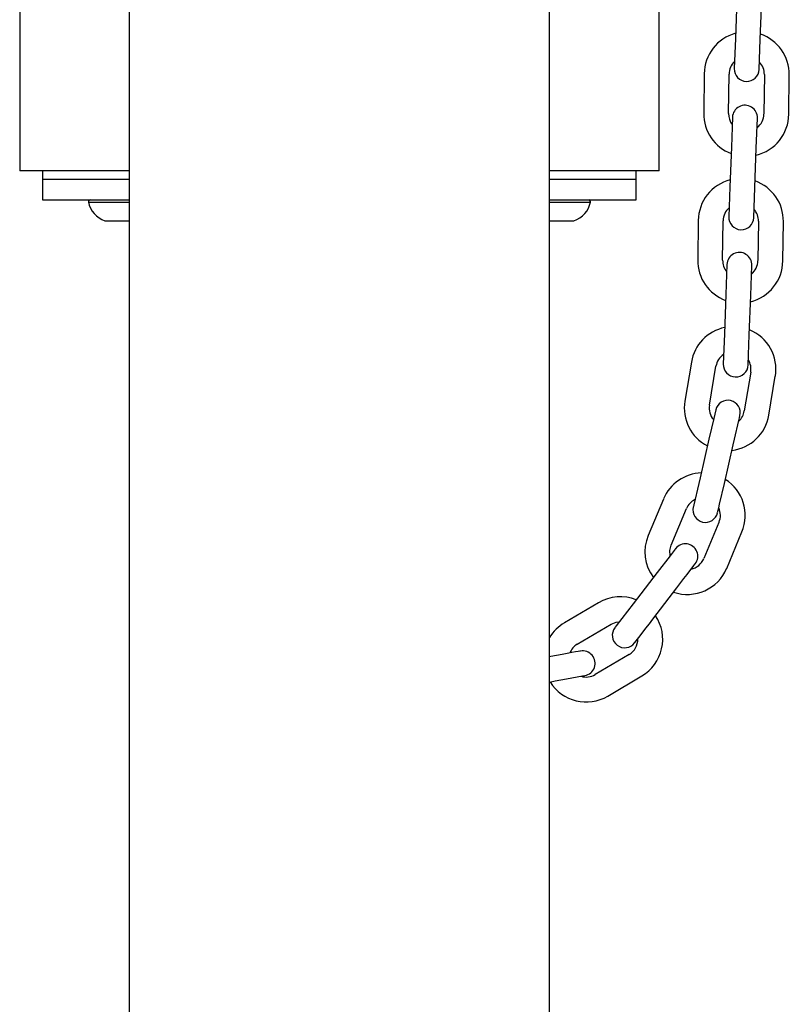
# Model space of a CAD drawing. Extents: x -13083 to 5314, y -2711 to 2144.
# Drawn here: x 893 to 1078, y 1288 to 1525 of the extents above; entities that cross this region are included whole.
import ezdxf

# ---------------------------------------------------------------- set-up
doc = ezdxf.new("R2010")
doc.units = 0

msp = doc.modelspace()

# ---------------------------------------------------------------- linework, layer by layer
at = {"color": 7, "linetype": 'Continuous'}
for p, q in [((892.92, 1545.68), (892.92, 1488.72)), ((1046.92, 1488.72), (1046.92, 1545.68)), ((1065.62, 1530.13), (1065.27, 1520.64)), ((1071.27, 1520.42), (1071.62, 1529.91)), ((1057.77, 1512.11), (1057.65, 1502.61)), ((1063.65, 1502.54), (1063.76, 1512.04)), ((1072.26, 1511.93), (1072.15, 1502.43)), ((1078.15, 1502.36), (1078.26, 1511.85)), ((1064.32, 1494.41), (1063.97, 1484.92)), ((1069.96, 1484.7), (1070.31, 1494.19)), ((919.32, 1488.72), (892.92, 1488.72)), ((898.42, 1488.72), (898.42, 1486.72)), ((1036.61, 1488.72), (1020.52, 1488.72)), ((1046.92, 1488.72), (1036.61, 1488.72)), ((1041.42, 1486.72), (1041.42, 1488.72)), ((898.42, 1486.72), (898.42, 1481.72)), ((898.42, 1486.72), (919.32, 1486.72)), ((1020.52, 1486.72), (1041.42, 1486.72)), ((1041.42, 1481.72), (1041.42, 1486.72)), ((898.42, 1481.72), (919.32, 1481.72)), ((909.46, 1481.32), (909.46, 1481.22)), ((909.46, 1481.22), (919.32, 1481.22)), ((1020.52, 1481.72), (1041.42, 1481.72)), ((1020.52, 1481.22), (1030.38, 1481.22)), ((1030.38, 1481.22), (1030.38, 1481.32)), ((913.46, 1476.72), (919.32, 1476.72)), ((1020.52, 1476.72), (1026.38, 1476.72)), ((1056.33, 1476.78), (1056.21, 1467.28)), ((1062.21, 1467.2), (1062.33, 1476.7)), ((1070.83, 1476.6), (1070.71, 1467.1)), ((1076.71, 1467.02), (1076.83, 1476.52)), ((1062.98, 1458.94), (1062.63, 1449.45)), ((1068.63, 1449.23), (1068.97, 1458.72)), ((1054.68, 1442.64), (1053.12, 1433.27)), ((1059.04, 1432.28), (1060.6, 1441.65)), ((1068.98, 1440.26), (1067.42, 1430.89)), ((1073.34, 1429.9), (1074.9, 1439.27)), ((1058.91, 1424.07), (1056.78, 1414.81)), ((1062.62, 1413.46), (1064.76, 1422.72)), ((1047.97, 1409.69), (1044.28, 1400.94)), ((1049.82, 1398.61), (1053.5, 1407.37)), ((1061.33, 1404.07), (1057.65, 1395.32)), ((1063.18, 1392.99), (1066.86, 1401.75)), ((1046.45, 1391.97), (1040.67, 1384.44)), ((1045.43, 1380.78), (1051.21, 1388.32)), ((1032.31, 1384.71), (1024.13, 1379.88)), ((1027.19, 1374.71), (1035.36, 1379.55)), ((1020.82, 1371.76), (1020.52, 1371.71)), ((1039.69, 1372.23), (1031.52, 1367.4)), ((1034.57, 1362.23), (1042.75, 1367.07)), ((1020.52, 1365.61), (1021.9, 1365.86))]:
    msp.add_line(p, q, dxfattribs=at)
for points in [[(919.32, 1594.13), (919.32, 1488.08), (919.32, 1463.57), (919.32, 1450.6), (919.32, 1393.94), (919.32, 1378.59), (919.32, 1276.78), (919.32, 1258.21), (919.32, 1239.19), (919.32, 1219.72), (919.32, 1179.45), (919.32, 1048.2), (919.32, 1024.83), (919.32, 1001.05), (919.32, 976.85), (919.32, 952.24), (919.32, 927.23), (919.32, 901.81), (919.32, 823.17), (919.32, 768.79), (919.32, 712.89)], [(1020.52, 741.03), (1020.52, 796.17), (1020.52, 875.99), (1020.52, 1001.05), (1020.52, 1024.83), (1020.52, 1048.2), (1020.52, 1071.15), (1020.52, 1093.67), (1020.52, 1115.76), (1020.52, 1137.43), (1020.52, 1179.45), (1020.52, 1329.76), (1020.52, 1346.5), (1020.52, 1362.78), (1020.52, 1437.14), (1020.52, 1594.13)], [(1065.27, 1520.64), (1065.01, 1513.39)], [(1071.01, 1513.17), (1071.27, 1520.42)], [(1064.58, 1501.65), (1064.32, 1494.41)], [(1070.31, 1494.19), (1070.58, 1501.43)], [(1063.97, 1484.92), (1063.7, 1477.67)], [(1069.7, 1477.45), (1069.96, 1484.7)], [(1063.24, 1466.19), (1062.98, 1458.94)], [(1068.97, 1458.72), (1069.24, 1465.97)], [(1062.63, 1449.45), (1062.37, 1442.2)], [(1068.36, 1441.98), (1068.63, 1449.23)], [(1060.54, 1431.13), (1060.06, 1429.06), (1059.53, 1426.77), (1058.91, 1424.07)], [(1064.76, 1422.72), (1065.07, 1424.1), (1066.11, 1428.59), (1066.26, 1429.25), (1066.39, 1429.78)], [(1056.78, 1414.81), (1056.46, 1413.43), (1055.27, 1408.28), (1055.18, 1407.88), (1055.15, 1407.75)], [(1060.99, 1406.4), (1061.27, 1407.59), (1061.47, 1408.47), (1062.62, 1413.46)], [(1050.86, 1397.73), (1050.78, 1397.62), (1049.57, 1396.04), (1046.45, 1391.97)], [(1049.58, 1396.06), (1049.5, 1397.32), (1049.82, 1398.61)], [(1051.21, 1388.32), (1052.9, 1390.53), (1053.66, 1391.52), (1055.29, 1393.64), (1055.54, 1393.97), (1055.62, 1394.08)], [(1040.67, 1384.44), (1036.59, 1379.12), (1036.34, 1378.79), (1036.26, 1378.68)], [(1041.02, 1375.03), (1041.1, 1375.14), (1042.31, 1376.72), (1043.74, 1378.58), (1044.57, 1379.66), (1045.43, 1380.78)], [(1035.36, 1379.55), (1036.6, 1380.04), (1037.38, 1380.14)], [(1027.95, 1373.07), (1027.82, 1373.04), (1027.41, 1372.97), (1026.75, 1372.85), (1025.87, 1372.68), (1024.78, 1372.49), (1023.55, 1372.26), (1020.82, 1371.76)], [(1021.9, 1365.86), (1024.63, 1366.36), (1025.87, 1366.58), (1028.49, 1367.06), (1029.03, 1367.16)]]:
    msp.add_lwpolyline(points, dxfattribs=at)
for centre, radius, start, end in [((1068.01, 1511.98), 10.25, 105.2415, 179.2862), ((1068.01, 1511.98), 10.25, 359.2862, 71.2037), ((1068.01, 1511.98), 4.25, 133.8547, 179.2862), ((1068.01, 1513.28), 3, 177.9027, 357.9027), ((1068.01, 1511.98), 4.25, 359.2862, 44.0341), ((1067.58, 1501.54), 3, 357.9027, 177.9027), ((1067.9, 1502.48), 10.25, 179.2862, 249.2234), ((1067.9, 1502.48), 4.25, 179.2862, 217.3312), ((1067.9, 1502.48), 10.25, 283.2753, 359.2862), ((1067.9, 1502.48), 4.25, 307.6459, 359.2862), ((1066.58, 1476.65), 10.25, 104.4068, 179.2862), ((1066.58, 1476.65), 10.25, 359.2862, 70.3681), ((909.86, 1481.32), 0.4, 90, 180), ((915.34, 1482.42), 6, 191.5188, 251.7483), ((1024.51, 1482.42), 6, 288.2517, 348.4812), ((1029.98, 1481.32), 0.4, 0, 90), ((1066.58, 1476.65), 4.25, 131.1496, 179.2862), ((1066.7, 1477.56), 3, 177.9027, 357.9027), ((1066.58, 1476.65), 4.25, 359.2862, 41.2989), ((1066.24, 1466.08), 3, 357.9027, 177.9027), ((1066.46, 1467.15), 10.25, 179.2862, 249.8309), ((1066.46, 1467.15), 4.25, 179.2862, 219.4723), ((1066.46, 1467.15), 10.25, 283.8741, 359.2862), ((1066.46, 1467.15), 4.25, 309.4788, 359.2862), ((1064.79, 1440.96), 10.25, 101.8375, 170.5485), ((1064.79, 1440.96), 10.25, 350.5485, 67.7485), ((1064.79, 1440.96), 4.25, 123.4094, 170.5485), ((1065.36, 1442.09), 3, 177.9027, 357.9027), ((1064.79, 1440.96), 4.25, 350.5485, 31.7045), ((1063.23, 1431.59), 10.25, 170.5485, 242.7871), ((1063.46, 1430.46), 3, 347.0182, 167.0182), ((1063.23, 1431.59), 4.25, 170.5485, 220.6557), ((1063.23, 1431.59), 4.25, 311.9903, 350.5485), ((1063.23, 1431.59), 10.25, 276.8666, 350.5485), ((1057.42, 1405.72), 10.25, 92.0844, 157.1944), ((1057.42, 1405.72), 10.25, 337.1944, 58.0265), ((1057.42, 1405.72), 4.25, 115.8402, 157.1944), ((1058.07, 1407.07), 3, 167.0182, 347.0182), ((1057.42, 1405.72), 4.25, 337.1944, 25.3103), ((1053.73, 1396.96), 10.25, 157.1944, 216.9981), ((1053.24, 1395.9), 3, 322.5189, 142.5189), ((1053.73, 1396.96), 4.25, 282.551, 337.1944), ((1053.73, 1396.96), 10.25, 251.0475, 337.1944), ((1037.53, 1375.89), 10.25, 67.8218, 120.6039), ((1037.53, 1375.89), 10.25, 300.6039, 33.7686), ((1029.35, 1371.06), 10.25, 120.6039, 149.4672), ((1038.64, 1376.86), 3, 142.5189, 322.5189), ((1037.53, 1375.89), 4.25, 300.6039, 1.6914), ((1029.35, 1371.06), 4.25, 120.6039, 158.7469), ((1028.49, 1370.11), 3, 280.3716, 100.3716), ((1029.35, 1371.06), 4.25, 252.9214, 300.6039), ((1029.35, 1371.06), 10.25, 211.9609, 300.6039)]:
    msp.add_arc(centre, radius, start, end, dxfattribs=at)

doc.saveas('drawing.dxf')
